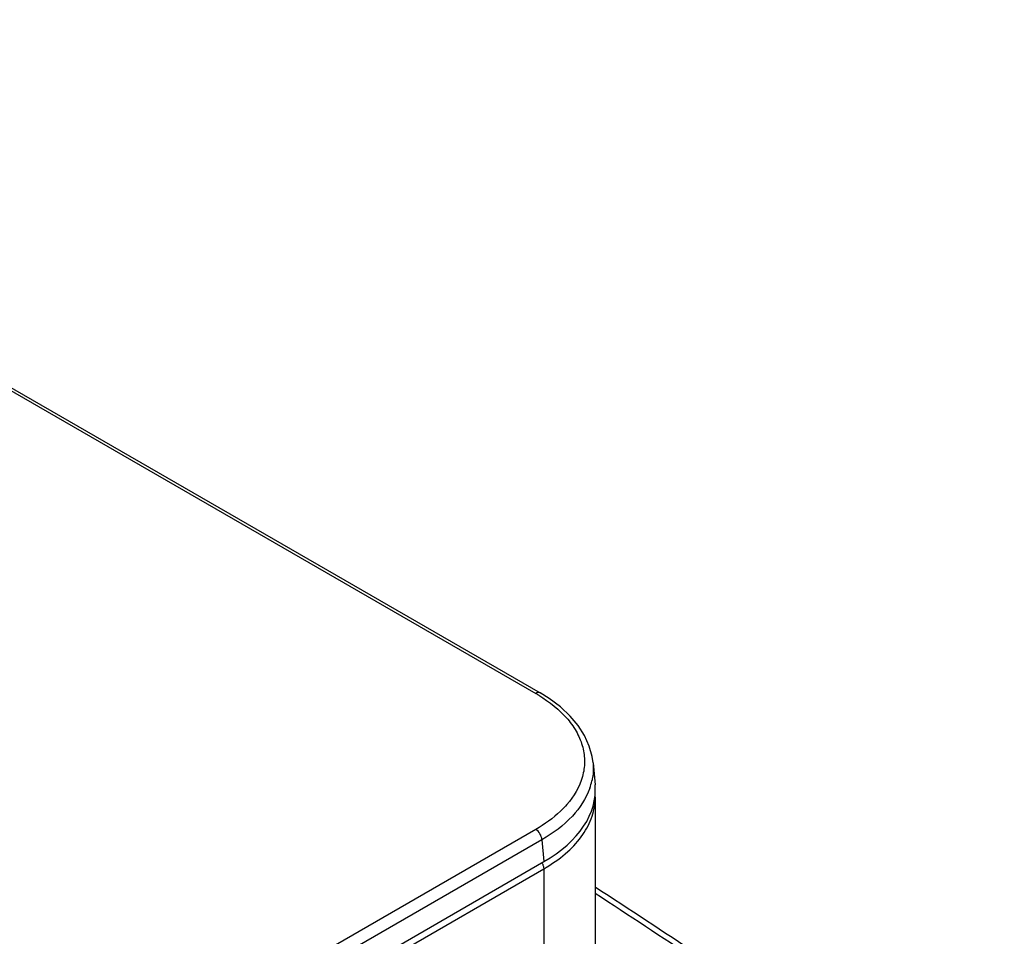
# Model space of a CAD drawing. Units: millimetres. Extents: x 0 to 840, y 0 to 594.
# Drawn here: x 489 to 545, y 413 to 465 of the extents above; entities that cross this region are included whole.
import ezdxf

# ---------------------------------------------------------------- set-up
doc = ezdxf.new("R2010")
doc.units = ezdxf.units.MM
doc.header["$LTSCALE"] = 46.2
doc.layers.get('0').update_dxf_attribs({"linetype": 'CONTINUOUS'})
doc.layers.add('00_COMPONENTS', color=7, linetype='CONTINUOUS')

msp = doc.modelspace()

# ---------------------------------------------------------------- linework, layer by layer
at = {"color": 7, "linetype": 'Continuous'}
msp.add_open_spline([(521.523, 415.827), (523.473, 414.556), (531.312, 409.396), (539.056, 404.091), (544.824, 400.026)], degree=3, knots=[0, 0, 0, 0, 0.248073, 1, 1, 1, 1], dxfattribs=at)
at = {"color": 9, "linetype": 'Continuous'}
msp.add_open_spline([(521.522, 415.466), (523.432, 414.22), (531.106, 409.161), (538.689, 403.963), (544.338, 399.982)], degree=3, knots=[0, 0, 0, 0, 0.248109, 1, 1, 1, 1], dxfattribs=at)
at = {"layer": '00_COMPONENTS', "color": 9, "linetype": 'Continuous'}
for p, q in [((451.693, 465.207), (518.136, 426.846)), ((518.137, 419.1), (436.562, 372.003)), ((518.49, 418.51), (436.915, 371.413)), ((518.49, 418.51), (518.603, 417.264)), ((430.491, 365.984), (518.593, 416.85)), ((518.593, 416.85), (518.593, 386.068))]:
    msp.add_line(p, q, dxfattribs=at)
at = {"layer": '00_COMPONENTS', "color": 7, "linetype": 'Continuous'}
for p, q in [((451.943, 465.231), (518.386, 426.871)), ((521.402, 422.897), (521.516, 421.642)), ((521.522, 420.932), (521.522, 390.192)), ((436.915, 370.101), (518.603, 417.264))]:
    msp.add_line(p, q, dxfattribs=at)
msp.add_lwpolyline([(521.403, 422.887), (521.354, 423.245), (521.189, 423.85), (520.922, 424.443), (520.555, 425.015), (520.094, 425.56), (519.539, 426.075), (518.896, 426.554), (518.386, 426.871)], dxfattribs=at)
at = {"layer": '00_COMPONENTS', "color": 9, "linetype": 'Continuous'}
for centre, radius, start, end in [((513.757, 419.259), 8.76, 58.6879, 60.0023), ((517.808, 422.648), 3.613, 340.5178, 347.3554), ((517.748, 416.77), 0.856, 23.47, 30.0114), ((514.009, 424.79), 9.169, 299.995, 301.4804)]:
    msp.add_arc(centre, radius, start, end, dxfattribs=at)
at = {"layer": '00_COMPONENTS', "color": 7, "linetype": 'Continuous'}
msp.add_arc((517.861, 420.932), 3.661, 0.0011, 2.5478, dxfattribs=at)
msp.add_ellipse((511.503, 421.34), major_axis=(10.027, 0), ratio=0.575763, start_param=-0.784024, end_param=0.052216, dxfattribs=at)
at = {"layer": '00_COMPONENTS', "color": 9, "linetype": 'Continuous'}
for points, knots in [([(518.386, 426.871), (518.353, 426.891), (518.26, 426.904), (518.178, 426.87), (518.136, 426.846)], [0, 0, 0, 0, 0.449837, 1, 1, 1, 1]), ([(518.309, 426.744), (518.92, 426.372), (519.749, 425.721), (520.512, 424.63), (520.847, 423.799), (520.955, 422.942), (520.786, 421.775), (520.31, 420.979), (519.912, 420.521)], [0, 0, 0, 0, 0.287205, 0.413594, 0.531101, 0.643738, 0.756535, 1, 1, 1, 1]), ([(521.403, 422.887), (521.426, 422.63), (521.416, 422.281), (521.353, 421.942), (521.334, 421.857)], [0, 0, 0, 0, 0.747785, 1, 1, 1, 1]), ([(521.215, 421.443), (521.008, 420.857), (520.23, 419.693), (519.124, 418.878), (518.49, 418.51)], [0, 0, 0, 0, 0.458974, 1, 1, 1, 1]), ([(518.797, 416.971), (519.208, 417.223), (519.951, 417.763), (520.835, 418.736), (521.392, 419.804), (521.522, 420.566), (521.522, 420.932)], [0, 0, 0, 0, 0.288141, 0.546769, 0.780609, 1, 1, 1, 1]), ([(519.912, 420.521), (519.796, 420.387), (519.269, 419.839), (518.641, 419.392), (518.137, 419.1)], [0, 0, 0, 0, 0.233674, 1, 1, 1, 1]), ([(518.49, 418.51), (518.484, 418.628), (518.4, 418.858), (518.238, 419.042), (518.137, 419.1)], [0, 0, 0, 0, 0.503308, 1, 1, 1, 1])]:
    msp.add_open_spline(points, degree=3, knots=knots, dxfattribs=at)
for points in [[(518.533, 417.111), (518.558, 417.054), (518.577, 416.994), (518.586, 416.933)], [(518.586, 416.933), (518.591, 416.906), (518.593, 416.878), (518.593, 416.85)]]:
    msp.add_open_spline(points, degree=3, dxfattribs=at)

doc.saveas('drawing.dxf')
